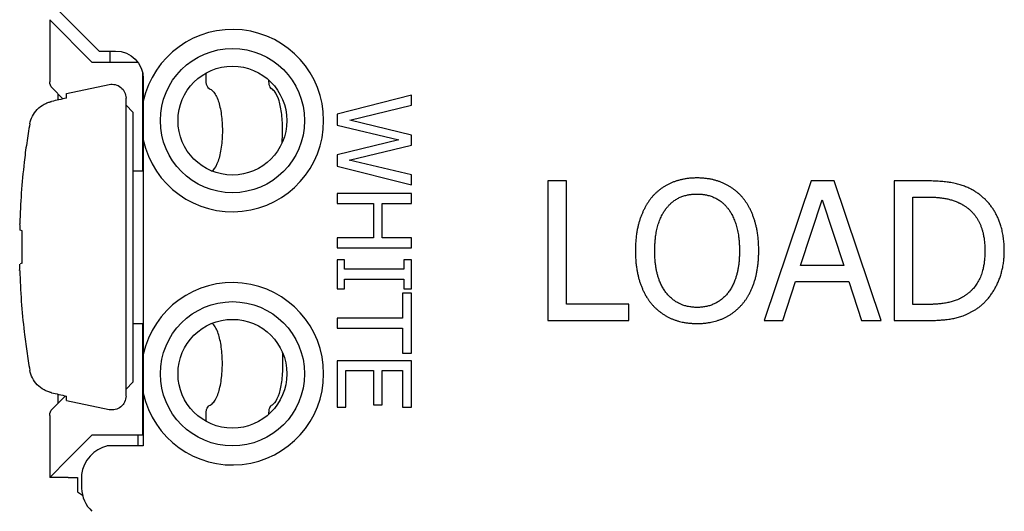
# Model space of a CAD drawing. Units: inches. Extents: x 0 to 17, y 0 to 11.
# Drawn here: x 10.1 to 11.2, y 5.9 to 6.4 of the extents above; entities that cross this region are included whole.
import ezdxf

# ---------------------------------------------------------------- set-up
doc = ezdxf.new("R2010")
doc.units = ezdxf.units.IN
doc.header["$MEASUREMENT"] = 0
doc.layers.add('Geometry', color=7, linetype='Continuous')

msp = doc.modelspace()

# ---------------------------------------------------------------- linework, layer by layer
at = {"layer": 'Geometry'}
for p, q in [((10.1483, 6.3951), (10.1964, 6.347)), ((10.1434, 6.3806), (10.1434, 6.3807)), ((10.1434, 6.3806), (10.1434, 6.3141)), ((10.1892, 6.3348), (10.1434, 6.3806)), ((10.1964, 6.347), (10.2142, 6.347)), ((10.2084, 6.3348), (10.2084, 6.347)), ((10.2383, 6.3348), (10.1892, 6.3348)), ((10.2434, 6.2184), (10.2434, 6.3233)), ((10.3114, 6.3165), (10.3114, 6.3234)), ((10.1614, 6.3013), (10.2072, 6.3111)), ((10.244, 6.3172), (10.244, 6.293)), ((10.1463, 6.307), (10.1576, 6.2957)), ((10.1525, 6.2945), (10.1525, 6.3008)), ((10.1614, 6.2965), (10.1614, 6.3013)), ((10.5322, 6.2998), (10.4522, 6.2794)), ((10.5322, 6.2888), (10.5322, 6.2998)), ((10.2254, 5.9764), (10.2254, 6.2964)), ((10.2329, 6.2814), (10.2254, 6.2889)), ((10.4659, 6.2727), (10.5322, 6.2888)), ((10.2329, 6.2814), (10.2329, 5.9914)), ((10.4522, 6.2794), (10.4522, 6.2676)), ((10.4522, 6.2676), (10.5186, 6.2517)), ((10.5322, 6.2568), (10.4659, 6.2727)), ((10.5322, 6.246), (10.5322, 6.2568)), ((10.244, 6.2515), (10.244, 6.021)), ((10.5186, 6.2517), (10.4522, 6.2355)), ((10.4651, 6.2299), (10.5322, 6.246)), ((10.4522, 6.2355), (10.4522, 6.2235)), ((10.4522, 6.2235), (10.5322, 6.2034)), ((10.5322, 6.2139), (10.4651, 6.2299)), ((10.2329, 6.2184), (10.244, 6.2184)), ((10.3169, 6.2184), (10.3183, 6.2184)), ((10.5322, 6.2034), (10.5322, 6.2139)), ((10.6988, 6.2075), (10.6788, 6.2075)), ((10.6788, 6.2075), (10.6788, 6.0575)), ((10.6988, 6.0752), (10.6988, 6.2075)), ((10.9618, 6.2075), (10.9113, 6.0575)), ((10.9864, 6.2075), (10.9618, 6.2075)), ((11.0369, 6.0575), (10.9864, 6.2075)), ((11.0853, 6.2075), (11.0512, 6.2075)), ((11.0512, 6.2075), (11.0512, 6.0575)), ((10.5322, 6.1939), (10.4522, 6.1939)), ((10.4522, 6.1939), (10.4522, 6.1833)), ((10.5322, 6.1833), (10.5322, 6.1939)), ((10.4522, 6.1833), (10.4913, 6.1833)), ((10.4913, 6.1833), (10.4913, 6.1465)), ((10.5008, 6.1465), (10.5008, 6.1833)), ((10.5008, 6.1833), (10.5322, 6.1833)), ((10.9505, 6.1165), (10.9736, 6.1871)), ((10.9736, 6.1871), (10.9968, 6.1165)), ((11.0711, 6.1902), (11.0863, 6.1902)), ((11.0711, 6.0748), (11.0711, 6.1902)), ((10.1139, 6.119), (10.1139, 6.1538)), ((10.4522, 6.1465), (10.4522, 6.1358)), ((10.4913, 6.1465), (10.4522, 6.1465)), ((10.5322, 6.1465), (10.5008, 6.1465)), ((10.5322, 6.1358), (10.5322, 6.1465)), ((10.4522, 6.1358), (10.5322, 6.1358)), ((10.4522, 6.1227), (10.4522, 6.0917)), ((10.4603, 6.1227), (10.4522, 6.1227)), ((10.4603, 6.1126), (10.4603, 6.1227)), ((10.5322, 6.1227), (10.524, 6.1227)), ((10.524, 6.1227), (10.524, 6.1126)), ((10.5322, 6.0917), (10.5322, 6.1227)), ((10.524, 6.1126), (10.4603, 6.1126)), ((10.9968, 6.1165), (10.9505, 6.1165)), ((10.4603, 6.0917), (10.4603, 6.1019)), ((10.4603, 6.1019), (10.524, 6.1019)), ((10.524, 6.1019), (10.524, 6.0917)), ((10.9314, 6.0575), (10.945, 6.0994)), ((10.945, 6.0994), (11.0023, 6.0994)), ((11.0023, 6.0994), (11.0159, 6.0575)), ((10.4522, 6.0917), (10.4603, 6.0917)), ((10.5322, 6.0868), (10.5227, 6.0868)), ((10.5227, 6.0868), (10.5227, 6.0599)), ((10.524, 6.0917), (10.5322, 6.0917)), ((10.5322, 6.0224), (10.5322, 6.0868)), ((10.7657, 6.0752), (10.6988, 6.0752)), ((10.7657, 6.0575), (10.7657, 6.0752)), ((11.0863, 6.0748), (11.0711, 6.0748)), ((10.2329, 6.0544), (10.244, 6.0544)), ((10.2434, 5.9348), (10.2434, 6.0544)), ((10.3177, 6.0544), (10.3183, 6.0544)), ((10.5227, 6.0599), (10.4522, 6.0599)), ((10.4522, 6.0599), (10.4522, 6.0493)), ((10.6788, 6.0575), (10.7657, 6.0575)), ((10.9113, 6.0575), (10.9314, 6.0575)), ((11.0159, 6.0575), (11.0369, 6.0575)), ((11.0512, 6.0575), (11.0857, 6.0575)), ((10.4522, 6.0493), (10.5227, 6.0493)), ((10.5227, 6.0493), (10.5227, 6.0224)), ((10.5227, 6.0224), (10.5322, 6.0224)), ((10.5322, 6.0143), (10.4522, 6.0143)), ((10.4522, 6.0143), (10.4522, 5.9643)), ((10.5322, 5.9643), (10.5322, 6.0143)), ((10.4616, 5.9643), (10.4616, 6.0037)), ((10.4616, 6.0037), (10.4913, 6.0037)), ((10.4913, 6.0037), (10.4913, 5.9669)), ((10.5008, 5.9669), (10.5008, 6.0037)), ((10.5008, 6.0037), (10.5227, 6.0037)), ((10.5227, 6.0037), (10.5227, 5.9643)), ((10.2329, 5.9914), (10.2254, 5.9839)), ((10.244, 5.9795), (10.244, 5.9229)), ((10.1603, 5.9766), (10.1463, 5.9626)), ((10.1525, 5.9688), (10.1525, 5.9783)), ((10.1614, 5.9715), (10.1614, 5.9763)), ((10.1614, 5.9715), (10.2072, 5.9618)), ((10.4522, 5.9643), (10.4616, 5.9643)), ((10.4913, 5.9669), (10.5008, 5.9669)), ((10.5227, 5.9643), (10.5322, 5.9643)), ((10.1434, 5.9555), (10.1434, 5.8889)), ((10.3114, 5.9491), (10.3114, 5.9563)), ((10.1634, 5.9089), (10.1892, 5.9348)), ((10.1892, 5.9348), (10.2434, 5.9348)), ((10.2384, 5.9229), (10.2384, 5.9348)), ((10.2434, 5.9348), (10.244, 5.9348)), ((10.244, 5.9229), (10.2053, 5.9229)), ((10.1434, 5.8889), (10.1634, 5.9089)), ((10.1634, 5.8889), (10.1434, 5.8889)), ((10.1634, 5.8889), (10.1734, 5.8889)), ((10.1734, 5.8889), (10.1734, 5.8733)), ((10.1776, 5.8922), (10.1776, 5.8774)), ((10.1734, 5.8733), (10.1787, 5.8698))]:
    msp.add_line(p, q, dxfattribs=at)
for centre, radius in [((10.3398, 6.2723), 0.0775), ((10.3398, 6.2723), 0.0585), ((10.3398, 6.0003), 0.0775), ((10.3398, 6.0003), 0.0585)]:
    msp.add_circle(centre, radius, dxfattribs=at)
for centre, radius, start, end in [((10.3398, 6.2723), 0.098, 192.2173, 167.7827), ((10.9224, 6.1364), 0.8116, 173.5484, 178.2361), ((10.9224, 6.1364), 0.8116, 181.7639, 186.4522), ((10.3398, 6.0003), 0.098, 192.2173, 167.7827), ((10.2139, 5.8873), 0.0366, 103.53, 172.3666), ((10.2137, 5.8788), 0.0362, 182.1907, 226.507)]:
    msp.add_arc(centre, radius, start, end, dxfattribs=at)
at = {"layer": 'Geometry', "extrusion": (0, 0, -1)}
for centre, radius, start, end in [((-10.2142, 6.3172), 0.0298, 90, 180), ((-10.1534, 6.3141), 0.01, 315, 0), ((-10.2104, 6.2964), 0.015, 78, 180), ((-10.9223, 6.1364), 0.8116, 6.4516, 6.4522), ((-10.2104, 5.9764), 0.015, 180, 282), ((-10.1534, 5.9555), 0.01, 0, 45)]:
    msp.add_arc(centre, radius, start, end, dxfattribs=at)
at = {"layer": 'Geometry'}
for centre, major_axis, ratio, start_param, end_param in [((10.9169, 6.0898), (-0.805, 0.0934), 0.420303, 0.063636, 0.083503), ((10.9205, 6.1671), (-0.8099, -0.0495), 0.01742, 6.191004, 6.233734)]:
    msp.add_ellipse(centre, major_axis=major_axis, ratio=ratio, start_param=start_param, end_param=end_param, dxfattribs=at)
at = {"layer": 'Geometry', "extrusion": (0, 0, -1)}
for centre, major_axis, ratio, start_param, end_param in [((10.9205, 6.1058), (-0.8099, 0.0495), 0.01742, 6.191004, 6.233734), ((10.9169, 6.1831), (-0.805, -0.0934), 0.420303, 0.063636, 0.083503)]:
    msp.add_ellipse(centre, major_axis=major_axis, ratio=ratio, start_param=start_param, end_param=end_param, dxfattribs=at)
at = {"layer": 'Geometry'}
for points, knots in [([(10.3149, 6.3067), (10.3146, 6.3068), (10.3143, 6.307), (10.3135, 6.3078), (10.313, 6.3086), (10.3122, 6.3104), (10.3119, 6.3115), (10.3115, 6.3139), (10.3114, 6.3153), (10.3114, 6.3165)], [-0.03517144, -0.03517144, -0.03517144, -0.03517144, -0.02952677, -0.02952677, -0.01907096, -0.01907096, -0.00953548, -0.00953548, 0, 0, 0, 0]), ([(10.3785, 6.3161), (10.3785, 6.315), (10.3786, 6.3138), (10.3789, 6.3115), (10.3792, 6.3104), (10.3799, 6.3086), (10.3803, 6.3078), (10.381, 6.307), (10.3813, 6.3068), (10.3815, 6.3067)], [0.00095812, 0.00095812, 0.00095812, 0.00095812, 0.00954234, 0.00954234, 0.01908468, 0.01908468, 0.02932103, 0.02932103, 0.03483605, 0.03483605, 0.03483605, 0.03483605]), ([(10.3149, 6.3067), (10.3163, 6.3061), (10.3176, 6.3052), (10.3211, 6.3015), (10.323, 6.2979), (10.3259, 6.2895), (10.3271, 6.2844), (10.3286, 6.2733), (10.329, 6.2672), (10.329, 6.2556), (10.3286, 6.2494), (10.327, 6.238), (10.3258, 6.2329), (10.3229, 6.2247), (10.3209, 6.2211), (10.3184, 6.2185), (10.3181, 6.2183), (10.3178, 6.218)], [-0.5300255, -0.5300255, -0.5300255, -0.5300255, -0.5046797, -0.5046797, -0.4571029, -0.4571029, -0.4133429, -0.4133429, -0.369583, -0.369583, -0.3250273, -0.3250273, -0.2804716, -0.2804716, -0.2336895, -0.2336895, -0.2279671, -0.2279671, -0.2279671, -0.2279671]), ([(10.3932, 6.2484), (10.3935, 6.2527), (10.3937, 6.2572), (10.3937, 6.2672), (10.3934, 6.2733), (10.3921, 6.2845), (10.3911, 6.2896), (10.3885, 6.2979), (10.3868, 6.3015), (10.3838, 6.3052), (10.3827, 6.3061), (10.3815, 6.3067)], [0.3327072, 0.3327072, 0.3327072, 0.3327072, 0.365145, 0.365145, 0.4089658, 0.4089658, 0.4527865, 0.4527865, 0.4994921, 0.4994921, 0.5244069, 0.5244069, 0.5244069, 0.5244069]), ([(10.122, 6.2689), (10.1225, 6.2717), (10.1234, 6.2744), (10.1261, 6.2796), (10.1279, 6.2821), (10.1321, 6.2865), (10.1347, 6.2884), (10.1387, 6.2906), (10.14, 6.2912), (10.142, 6.2919), (10.1426, 6.2921), (10.1437, 6.2924), (10.144, 6.2925), (10.1445, 6.2927), (10.1447, 6.2927), (10.145, 6.2928), (10.1451, 6.2928), (10.1452, 6.2928), (10.1452, 6.2929), (10.1453, 6.2929), (10.1453, 6.2929), (10.1454, 6.2929)], [0.00000204, 0.00000204, 0.00000204, 0.00000204, 0.02228093, 0.02228093, 0.04549658, 0.04549658, 0.06948612, 0.06948612, 0.0803084, 0.0803084, 0.08576828, 0.08576828, 0.08850438, 0.08850438, 0.0898732, 0.0898732, 0.0905577, 0.0905577, 0.09089996, 0.09089996, 0.09110927, 0.09110927, 0.09110927, 0.09110927]), ([(10.244, 6.293), (10.244, 6.2929), (10.244, 6.2929), (10.244, 6.2924), (10.244, 6.2919), (10.244, 6.2906), (10.244, 6.2894), (10.244, 6.2835), (10.244, 6.2774), (10.244, 6.2671), (10.244, 6.261), (10.244, 6.2551), (10.244, 6.2539), (10.244, 6.2526), (10.244, 6.2521), (10.244, 6.2516), (10.244, 6.2516), (10.244, 6.2515)], [0.0547783, 0.0547783, 0.0547783, 0.0547783, 0.0575998, 0.0575998, 0.0619542, 0.0619542, 0.0704347, 0.0704347, 0.1095566, 0.1095566, 0.1486784, 0.1486784, 0.1571589, 0.1571589, 0.1615134, 0.1615134, 0.1643348, 0.1643348, 0.1643348, 0.1643348]), ([(10.122, 6.2689), (10.1208, 6.262), (10.1197, 6.2551), (10.1176, 6.2414), (10.1167, 6.2345), (10.1159, 6.2276)], [-0.1095069, -0.1095069, -0.1095069, -0.1095069, -0.0547581, -0.0547581, 0, 0, 0, 0]), ([(10.3149, 5.9662), (10.3163, 5.9667), (10.3176, 5.9677), (10.3211, 5.9713), (10.323, 5.975), (10.3259, 5.9833), (10.3271, 5.9884), (10.3286, 5.9996), (10.329, 6.0057), (10.329, 6.0172), (10.3286, 6.0233), (10.3271, 6.0344), (10.3259, 6.0395), (10.323, 6.0479), (10.3211, 6.0515), (10.3186, 6.0541), (10.3183, 6.0544), (10.3181, 6.0546)], [0.209118, 0.209118, 0.209118, 0.209118, 0.2344638, 0.2344638, 0.2820406, 0.2820406, 0.3258006, 0.3258006, 0.3695605, 0.3695605, 0.4133204, 0.4133204, 0.4570804, 0.4570804, 0.5046572, 0.5046572, 0.5094352, 0.5094352, 0.5094352, 0.5094352]), ([(10.1159, 6.0452), (10.1167, 6.0383), (10.1177, 6.0314), (10.1197, 6.0177), (10.1208, 6.0108), (10.122, 6.004)], [-0.1094799, -0.1094799, -0.1094799, -0.1094799, -0.0546851, -0.0546851, -0.0000021, -0.0000021, -0.0000021, -0.0000021]), ([(10.3932, 6.024), (10.3936, 6.0199), (10.3937, 6.0155), (10.3937, 6.0057), (10.3934, 5.9995), (10.3921, 5.9883), (10.3911, 5.9832), (10.3885, 5.9749), (10.3868, 5.9713), (10.3838, 5.9677), (10.3827, 5.9667), (10.3815, 5.9662)], [-0.3965386, -0.3965386, -0.3965386, -0.3965386, -0.3651331, -0.3651331, -0.3213123, -0.3213123, -0.2774916, -0.2774916, -0.230786, -0.230786, -0.2058712, -0.2058712, -0.2058712, -0.2058712]), ([(10.244, 6.021), (10.244, 6.0209), (10.244, 6.0209), (10.244, 6.0204), (10.244, 6.0199), (10.244, 6.0186), (10.244, 6.0174), (10.244, 6.0115), (10.244, 6.0054), (10.244, 5.9951), (10.244, 5.989), (10.244, 5.9831), (10.244, 5.9819), (10.244, 5.9806), (10.244, 5.9801), (10.244, 5.9796), (10.244, 5.9796), (10.244, 5.9795)], [0.0547783, 0.0547783, 0.0547783, 0.0547783, 0.0575998, 0.0575998, 0.0619542, 0.0619542, 0.0704347, 0.0704347, 0.1095566, 0.1095566, 0.1486784, 0.1486784, 0.1571589, 0.1571589, 0.1615134, 0.1615134, 0.1643348, 0.1643348, 0.1643348, 0.1643348]), ([(10.1454, 5.98), (10.1453, 5.98), (10.1453, 5.98), (10.1452, 5.98), (10.1452, 5.98), (10.1451, 5.98), (10.145, 5.9801), (10.1447, 5.9801), (10.1445, 5.9802), (10.144, 5.9803), (10.1437, 5.9804), (10.1427, 5.9807), (10.142, 5.9809), (10.14, 5.9817), (10.1387, 5.9823), (10.1347, 5.9844), (10.1322, 5.9863), (10.1279, 5.9907), (10.1261, 5.9932), (10.1234, 5.9984), (10.1225, 6.0012), (10.122, 6.004)], [0.00013296, 0.00013296, 0.00013296, 0.00013296, 0.00034132, 0.00034132, 0.00068264, 0.00068264, 0.00136525, 0.00136525, 0.00273029, 0.00273029, 0.00545886, 0.00545886, 0.01090376, 0.01090376, 0.02169689, 0.02169689, 0.0456072, 0.0456072, 0.06890018, 0.06890018, 0.09124508, 0.09124508, 0.09124508, 0.09124508]), ([(10.3114, 5.9563), (10.3114, 5.9576), (10.3115, 5.9589), (10.3119, 5.9613), (10.3122, 5.9624), (10.313, 5.9642), (10.3135, 5.965), (10.3143, 5.9658), (10.3146, 5.966), (10.3149, 5.9662)], [-0.15957082, -0.15957082, -0.15957082, -0.15957082, -0.15003534, -0.15003534, -0.14049986, -0.14049986, -0.13004404, -0.13004404, -0.12439938, -0.12439938, -0.12439938, -0.12439938]), ([(10.3815, 5.9662), (10.3813, 5.966), (10.381, 5.9658), (10.3803, 5.965), (10.3799, 5.9642), (10.3792, 5.9624), (10.3789, 5.9613), (10.3786, 5.9589), (10.3785, 5.9576), (10.3785, 5.9564)], [0.12313177, 0.12313177, 0.12313177, 0.12313177, 0.12864678, 0.12864678, 0.13888313, 0.13888313, 0.14842547, 0.14842547, 0.15783964, 0.15783964, 0.15783964, 0.15783964])]:
    msp.add_open_spline(points, degree=3, knots=knots, dxfattribs=at)
for points, degree in [([(10.1614, 6.2965), (10.156, 6.2953), (10.1507, 6.2941), (10.1454, 6.2929)], 3), ([(10.8392, 6.2107), (10.8241, 6.2107), (10.7997, 6.2003), (10.7909, 6.1904)], 2), ([(10.8875, 6.1904), (10.879, 6.2), (10.8545, 6.2107), (10.8392, 6.2107)], 2), ([(11.139, 6.1956), (11.1305, 6.2012), (11.1065, 6.2075), (11.0853, 6.2075)], 2), ([(10.806, 6.1778), (10.8122, 6.1859), (10.8285, 6.1934), (10.8393, 6.1934)], 2), ([(10.8393, 6.1934), (10.8497, 6.1934), (10.8665, 6.1856), (10.8725, 6.1778)], 2), ([(11.1694, 6.1324), (11.1694, 6.1543), (11.1535, 6.186), (11.139, 6.1956)], 2), ([(10.7909, 6.1904), (10.7823, 6.18), (10.7729, 6.1513), (10.7729, 6.1325)], 2), ([(10.9055, 6.1325), (10.9055, 6.1512), (10.8961, 6.1804), (10.8875, 6.1904)], 2), ([(11.0863, 6.1902), (11.0998, 6.1902), (11.1179, 6.186), (11.1259, 6.1812)], 2), ([(11.1259, 6.1812), (11.1372, 6.1743), (11.1486, 6.1499), (11.1486, 6.1326)], 2), ([(10.7937, 6.1325), (10.7937, 6.1471), (10.8, 6.1702), (10.806, 6.1778)], 2), ([(10.8725, 6.1778), (10.8783, 6.1703), (10.8848, 6.1473), (10.8848, 6.1325)], 2), ([(10.7729, 6.1325), (10.7729, 6.114), (10.7822, 6.0847), (10.7908, 6.0748)], 2), ([(10.8393, 6.0716), (10.8185, 6.0716), (10.7937, 6.103), (10.7937, 6.1325)], 2), ([(10.8848, 6.1325), (10.8848, 6.103), (10.8601, 6.0716), (10.8393, 6.0716)], 2), ([(10.8875, 6.0748), (10.8963, 6.0847), (10.9055, 6.1143), (10.9055, 6.1325)], 2), ([(11.1486, 6.1326), (11.1486, 6.1151), (11.1382, 6.0918), (11.1277, 6.0847)], 2), ([(11.1388, 6.0695), (11.1528, 6.0788), (11.1694, 6.1118), (11.1694, 6.1324)], 2), ([(10.7908, 6.0748), (10.7997, 6.0647), (10.824, 6.0543), (10.8392, 6.0543)], 2), ([(10.8392, 6.0543), (10.8539, 6.0543), (10.8783, 6.0643), (10.8875, 6.0748)], 2), ([(11.1277, 6.0847), (11.1196, 6.079), (11.0995, 6.0748), (11.0863, 6.0748)], 2), ([(11.0857, 6.0575), (11.1039, 6.0575), (11.1274, 6.0624), (11.1388, 6.0695)], 2), ([(10.1454, 5.98), (10.1507, 5.9788), (10.156, 5.9775), (10.1614, 5.9763)], 3)]:
    msp.add_open_spline(points, degree=degree, dxfattribs=at)

doc.saveas('drawing.dxf')
